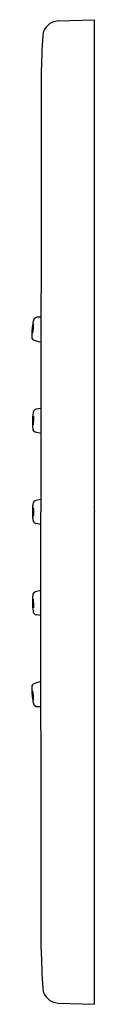
# Model space of a CAD drawing. Units: inches. Extents: x 4346.94 to 4347.26, y 147.87 to 152.76.
import ezdxf

# ---------------------------------------------------------------- set-up
doc = ezdxf.new("R2010")
doc.units = ezdxf.units.IN
doc.header["$LTSCALE"] = 0.64311
doc.header["$MEASUREMENT"] = 0
doc.layers.get('0').update_dxf_attribs({"color": 255, "linetype": 'CONTINUOUS'})
doc.layers.get('Defpoints').update_dxf_attribs({"linetype": 'CONTINUOUS'})
doc.styles.get("Standard").update_dxf_attribs({"font": 'txt', "width": 0.8})

msp = doc.modelspace()

# ---------------------------------------------------------------- linework, layer by layer
for p, q in [((4347.0708, 152.7544), (4347.2496, 152.7606)), ((4347.2496, 152.7606), (4347.2496, 147.8681)), ((4346.9859, 152.4861), (4346.9836, 150.3144)), ((4346.9846, 151.2821), (4346.9638, 151.2806)), ((4346.9846, 151.2833), (4346.9662, 151.2819)), ((4346.9845, 151.1571), (4346.9522, 151.1665)), ((4346.9842, 150.8292), (4346.9616, 150.8258)), ((4346.984, 150.7052), (4346.9579, 150.7113)), ((4346.9837, 150.3759), (4346.9602, 150.3717)), ((4346.9859, 148.1427), (4346.9836, 150.3144)), ((4346.9837, 150.2529), (4346.9602, 150.2571)), ((4346.984, 149.9235), (4346.9579, 149.9174)), ((4346.9842, 149.7996), (4346.9616, 149.8029)), ((4346.9845, 149.4717), (4346.9522, 149.4622)), ((4346.9846, 149.3466), (4346.9638, 149.3482)), ((4346.9846, 149.3455), (4346.9662, 149.3468)), ((4347.0708, 147.8744), (4347.2496, 147.8681))]:
    msp.add_line(p, q)
for centre, radius, start, end in [((4347.0737, 152.6741), 0.0803, 92.0808, 174.8431), ((4352.2486, 152.3738), 5.2639, 176.6512, 178.7778), ((4346.9651, 151.2638), 0.0168, 94.4734, 142.0049), ((4346.9679, 151.2634), 0.0186, 95.3136, 124.2871), ((4347.2821, 151.189), 0.3432, 172.4926, 178.458), ((4347.1372, 151.2152), 0.1962, 165.6941, 174.5557), ((4347.0525, 151.214), 0.1102, 162.9745, 185.462), ((4346.8423, 151.2353), 0.1054, 342.4529, 5.9837), ((4346.9778, 151.2559), 0.0318, 144.8481, 165.7341), ((4347.0566, 151.1946), 0.1176, 178.2113, 185.1042), ((4346.9629, 151.1858), 0.0236, 184.0641, 210.471), ((4346.9568, 151.1826), 0.0167, 211.7352, 254.023), ((4347.2383, 150.7593), 0.296, 170.5519, 186.1363), ((4347.0416, 150.7649), 0.0971, 164.7503, 190.253), ((4346.8422, 150.7736), 0.1071, 345.9675, 9.0358), ((4346.9718, 150.804), 0.0258, 139.6445, 171.3984), ((4346.9642, 150.8097), 0.0164, 99.3568, 137.5775), ((4346.9672, 150.7313), 0.0235, 189.0287, 214.9357), ((4346.9615, 150.7278), 0.0168, 216.1726, 257.6858), ((4347.0359, 150.3346), 0.0926, 164.4056, 178.1276), ((4346.9635, 150.3544), 0.0176, 100.9012, 163.2766), ((4347.3192, 150.3142), 0.3766, 176.4363, 182.4877), ((4347.1415, 150.3053), 0.1986, 182.1521, 188.3596), ((4347.0481, 150.3144), 0.1032, 167.9807, 192.0201), ((4346.8501, 150.3144), 0.0994, 347.511, 12.4897), ((4346.9832, 150.2822), 0.0387, 188.4821, 202.853), ((4346.9634, 150.274), 0.0172, 203.4212, 259.4207), ((4346.9672, 149.8974), 0.0235, 145.0643, 170.9713), ((4346.9615, 149.901), 0.0168, 102.3142, 143.8274), ((4347.2383, 149.8695), 0.296, 173.8637, 189.4481), ((4347.0416, 149.8638), 0.0971, 169.747, 195.2497), ((4346.8422, 149.8551), 0.1071, 350.9642, 14.0325), ((4346.9718, 149.8247), 0.0258, 188.6016, 220.3555), ((4346.9642, 149.8191), 0.0164, 222.4225, 260.6432), ((4347.0566, 149.4342), 0.1176, 174.8958, 181.7887), ((4347.2821, 149.4398), 0.3432, 181.542, 187.5074), ((4346.9629, 149.443), 0.0236, 149.529, 175.9359), ((4347.0525, 149.4148), 0.1102, 174.538, 197.0255), ((4346.9568, 149.4461), 0.0167, 105.977, 148.2648), ((4346.8423, 149.3935), 0.1054, 354.0163, 17.5471), ((4347.1372, 149.4135), 0.1962, 185.4443, 194.3059), ((4346.9778, 149.3729), 0.0318, 194.2659, 215.1519), ((4346.9651, 149.3649), 0.0168, 217.9951, 265.5266), ((4346.9679, 149.3653), 0.0186, 235.7129, 264.6864), ((4352.2486, 148.2549), 5.2639, 181.2222, 183.3488), ((4347.0737, 147.9547), 0.0803, 185.1569, 267.9192)]:
    msp.add_arc(centre, radius, start, end)

# ---------------------------------------------------------------- texts
at = {"layer": 'Defpoints'}
for tag, p, s in [('TRADENAME', (4347.2498, 150.3161), 'WATERTILE'), ('MODELNUMBER', (4347.2498, 150.3178), 'K-8003'), ('PRODUCT', (4347.2498, 150.3145), 'BODY SPRAY')]:
    msp.add_attdef(tag, p, s, height=0.001, dxfattribs=at)

doc.saveas('drawing.dxf')
